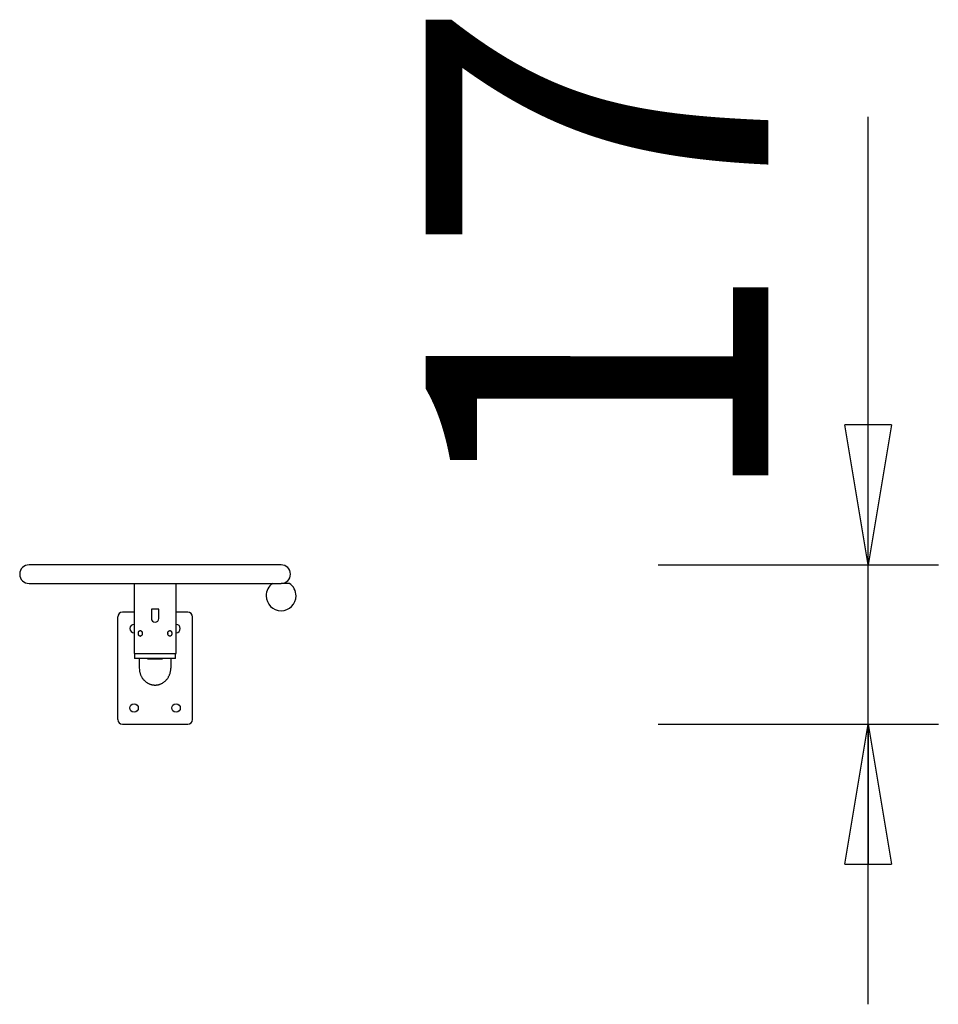
# Model space of a CAD drawing. Units: inches. Extents: x 143.2 to 156.2, y 91.1 to 118.3.
# Drawn here: x 146.2 to 156.1, y 107.8 to 118.3 of the extents above; entities that cross this region are included whole.
import ezdxf

# ---------------------------------------------------------------- set-up
doc = ezdxf.new("R2010")
doc.units = ezdxf.units.IN
doc.header["$MEASUREMENT"] = 0
doc.layers.add('Ebene 1', color=7, linetype='Continuous')

# ---------------------------------------------------------------- blocks, each defined once
blk = doc.blocks.new('block 2')
at = {"layer": 'Ebene 1', "color": 179, "lineweight": 25, "true_color": 0x1a171b}
for points in [[(155.318, 112.478), (155.318, 117.279)], [(155.318, 112.478), (155.068, 113.978)], [(155.568, 113.978), (155.068, 113.978)], [(155.568, 113.978), (155.318, 112.478)], [(155.318, 112.478), (155.318, 113.978)], [(147.678, 112.478), (146.328, 112.478)], [(149.028, 112.478), (147.678, 112.478)], [(153.068, 112.478), (156.068, 112.478)], [(155.318, 107.77), (155.318, 112.478)], [(146.328, 112.278), (147.678, 112.278)], [(147.453, 112.278), (147.453, 111.528)], [(147.678, 112.278), (149.027, 112.278)], [(147.903, 111.528), (147.903, 112.278)], [(149.036, 112.278), (149.027, 112.278)], [(149.118, 112.278), (149.036, 112.278)], [(147.453, 111.97), (147.328, 111.97)], [(147.718, 112.003), (147.638, 112.003)], [(147.638, 112.003), (147.638, 111.903)], [(147.718, 111.903), (147.718, 112.003)], [(148.028, 111.97), (147.903, 111.97)], [(147.278, 110.82), (147.278, 111.92)], [(148.078, 110.82), (148.078, 111.92)], [(147.519, 111.713), (147.518, 111.713), (147.518, 111.713), (147.517, 111.713), (147.517, 111.713), (147.516, 111.713), (147.516, 111.714), (147.516, 111.714), (147.515, 111.714), (147.515, 111.714), (147.514, 111.714), (147.514, 111.714), (147.513, 111.714), (147.513, 111.714), (147.513, 111.715), (147.512, 111.715), (147.512, 111.715), (147.511, 111.715), (147.511, 111.715), (147.511, 111.716), (147.51, 111.716), (147.51, 111.716), (147.51, 111.717), (147.509, 111.717), (147.509, 111.717), (147.508, 111.717), (147.508, 111.718), (147.508, 111.718), (147.507, 111.718), (147.507, 111.719), (147.507, 111.719), (147.506, 111.719), (147.506, 111.72), (147.506, 111.72), (147.506, 111.72), (147.505, 111.721), (147.505, 111.721), (147.505, 111.722), (147.504, 111.722), (147.504, 111.723), (147.504, 111.723), (147.503, 111.723), (147.503, 111.724), (147.503, 111.724), (147.503, 111.725), (147.503, 111.725), (147.502, 111.726), (147.502, 111.726), (147.502, 111.727), (147.502, 111.727), (147.502, 111.728), (147.501, 111.728), (147.501, 111.729), (147.501, 111.729), (147.501, 111.73), (147.501, 111.731), (147.501, 111.731), (147.5, 111.732), (147.5, 111.732), (147.5, 111.733), (147.5, 111.733), (147.5, 111.734), (147.5, 111.735), (147.5, 111.735), (147.5, 111.736), (147.499, 111.736), (147.499, 111.737), (147.499, 111.738), (147.499, 111.738), (147.499, 111.739), (147.499, 111.739), (147.499, 111.74), (147.499, 111.741), (147.499, 111.741), (147.499, 111.742), (147.499, 111.742), (147.499, 111.743), (147.499, 111.744), (147.499, 111.744), (147.499, 111.745), (147.499, 111.745), (147.499, 111.746), (147.499, 111.747), (147.499, 111.747), (147.499, 111.748), (147.499, 111.749), (147.499, 111.749), (147.499, 111.75), (147.499, 111.75), (147.499, 111.751), (147.5, 111.751), (147.5, 111.752), (147.5, 111.753), (147.5, 111.753), (147.5, 111.754), (147.5, 111.754), (147.5, 111.755), (147.5, 111.755), (147.501, 111.756), (147.501, 111.757), (147.501, 111.757), (147.501, 111.758), (147.501, 111.758), (147.502, 111.759), (147.502, 111.759), (147.502, 111.76), (147.502, 111.76), (147.502, 111.761), (147.503, 111.761), (147.503, 111.762), (147.503, 111.762), (147.503, 111.763), (147.503, 111.763), (147.504, 111.764), (147.504, 111.764), (147.504, 111.764), (147.505, 111.765), (147.505, 111.765), (147.505, 111.766), (147.506, 111.766), (147.506, 111.767), (147.506, 111.767), (147.507, 111.767), (147.507, 111.768), (147.507, 111.768), (147.507, 111.769), (147.508, 111.769), (147.508, 111.769), (147.509, 111.769), (147.509, 111.77), (147.509, 111.77), (147.51, 111.77), (147.51, 111.771), (147.511, 111.771), (147.511, 111.771), (147.512, 111.771), (147.512, 111.772), (147.512, 111.772), (147.513, 111.772), (147.513, 111.772), (147.514, 111.773), (147.514, 111.773), (147.515, 111.773), (147.515, 111.773), (147.516, 111.773), (147.516, 111.773), (147.517, 111.773), (147.517, 111.773), (147.517, 111.773), (147.518, 111.773), (147.518, 111.773), (147.519, 111.773), (147.52, 111.773), (147.52, 111.773), (147.521, 111.773), (147.521, 111.773), (147.522, 111.773), (147.522, 111.773), (147.522, 111.773), (147.523, 111.773), (147.524, 111.773), (147.524, 111.772), (147.525, 111.772), (147.525, 111.772), (147.526, 111.772), (147.526, 111.772), (147.527, 111.771), (147.527, 111.771), (147.527, 111.771), (147.528, 111.77), (147.528, 111.77), (147.529, 111.77), (147.529, 111.769), (147.53, 111.769), (147.53, 111.769), (147.531, 111.768), (147.531, 111.768), (147.532, 111.768), (147.532, 111.767), (147.533, 111.767), (147.533, 111.766), (147.533, 111.766), (147.534, 111.765), (147.534, 111.765), (147.534, 111.764), (147.535, 111.764), (147.535, 111.763), (147.536, 111.763), (147.536, 111.762), (147.536, 111.762), (147.537, 111.761), (147.537, 111.76), (147.537, 111.76), (147.538, 111.759), (147.538, 111.759), (147.538, 111.758), (147.538, 111.758), (147.539, 111.757), (147.539, 111.756), (147.539, 111.755), (147.539, 111.755), (147.54, 111.754), (147.54, 111.753), (147.54, 111.753), (147.54, 111.752), (147.54, 111.751), (147.541, 111.751), (147.541, 111.75), (147.541, 111.749), (147.541, 111.748), (147.541, 111.748), (147.541, 111.747), (147.541, 111.746), (147.541, 111.745), (147.541, 111.745), (147.541, 111.744), (147.541, 111.743), (147.541, 111.743), (147.541, 111.742), (147.541, 111.741), (147.541, 111.74), (147.541, 111.74), (147.541, 111.739), (147.541, 111.738), (147.541, 111.737), (147.541, 111.737), (147.541, 111.736), (147.54, 111.735), (147.54, 111.735), (147.54, 111.734), (147.54, 111.733), (147.54, 111.733), (147.539, 111.732), (147.539, 111.731), (147.539, 111.73), (147.539, 111.73), (147.538, 111.729), (147.538, 111.728), (147.538, 111.728), (147.538, 111.727), (147.537, 111.727), (147.537, 111.726), (147.537, 111.725), (147.536, 111.725), (147.536, 111.724), (147.536, 111.724), (147.535, 111.723), (147.535, 111.723), (147.534, 111.722), (147.534, 111.722), (147.533, 111.721), (147.533, 111.721), (147.533, 111.72), (147.532, 111.72), (147.532, 111.719), (147.531, 111.719), (147.531, 111.718), (147.53, 111.718), (147.53, 111.718), (147.529, 111.717), (147.529, 111.717), (147.528, 111.717), (147.528, 111.716), (147.527, 111.716), (147.527, 111.716), (147.526, 111.715), (147.526, 111.715), (147.525, 111.715), (147.525, 111.715), (147.524, 111.714), (147.524, 111.714), (147.523, 111.714), (147.523, 111.714), (147.522, 111.714), (147.522, 111.714), (147.521, 111.714)], [(147.52, 111.713), (147.519, 111.713)], [(147.814, 111.743), (147.814, 111.744), (147.814, 111.745), (147.814, 111.745), (147.814, 111.746), (147.814, 111.746), (147.814, 111.747), (147.815, 111.748), (147.815, 111.748), (147.815, 111.749), (147.815, 111.749), (147.815, 111.75), (147.815, 111.751), (147.815, 111.751), (147.815, 111.752), (147.815, 111.753), (147.815, 111.753), (147.816, 111.754), (147.816, 111.754), (147.816, 111.755), (147.816, 111.755), (147.816, 111.756), (147.817, 111.756), (147.817, 111.757), (147.817, 111.758), (147.817, 111.758), (147.818, 111.759), (147.818, 111.759), (147.818, 111.76), (147.818, 111.76), (147.819, 111.761), (147.819, 111.761), (147.819, 111.762), (147.82, 111.762), (147.82, 111.763), (147.82, 111.763), (147.82, 111.764), (147.821, 111.764), (147.821, 111.764), (147.821, 111.765), (147.822, 111.765), (147.822, 111.766), (147.822, 111.766), (147.823, 111.766), (147.823, 111.767), (147.824, 111.767), (147.824, 111.768), (147.824, 111.768), (147.825, 111.768), (147.825, 111.769), (147.825, 111.769), (147.826, 111.769), (147.826, 111.77), (147.827, 111.77), (147.827, 111.77), (147.827, 111.77), (147.828, 111.771), (147.828, 111.771), (147.829, 111.771), (147.829, 111.771), (147.83, 111.772), (147.83, 111.772), (147.83, 111.772), (147.831, 111.772), (147.831, 111.772), (147.832, 111.773), (147.832, 111.773), (147.833, 111.773), (147.833, 111.773), (147.833, 111.773), (147.834, 111.773), (147.834, 111.773), (147.835, 111.773), (147.835, 111.773), (147.836, 111.773), (147.836, 111.773), (147.836, 111.773), (147.837, 111.773), (147.837, 111.773), (147.838, 111.773), (147.838, 111.773), (147.839, 111.773), (147.839, 111.773), (147.84, 111.773), (147.84, 111.773), (147.84, 111.773), (147.841, 111.773), (147.841, 111.773), (147.842, 111.773), (147.842, 111.772), (147.842, 111.772), (147.843, 111.772), (147.843, 111.772), (147.844, 111.772), (147.844, 111.772), (147.844, 111.771), (147.845, 111.771), (147.845, 111.771), (147.846, 111.771), (147.846, 111.77), (147.846, 111.77), (147.847, 111.77), (147.847, 111.769), (147.847, 111.769), (147.848, 111.769), (147.848, 111.769), (147.848, 111.768), (147.849, 111.768), (147.849, 111.768), (147.849, 111.767), (147.85, 111.767), (147.85, 111.766), (147.85, 111.766), (147.851, 111.765), (147.851, 111.765), (147.851, 111.765), (147.851, 111.764), (147.852, 111.764), (147.852, 111.763), (147.852, 111.763), (147.852, 111.762), (147.853, 111.762), (147.853, 111.761), (147.853, 111.761), (147.853, 111.76), (147.854, 111.76), (147.854, 111.759), (147.854, 111.759), (147.854, 111.758), (147.854, 111.758), (147.855, 111.757), (147.855, 111.756), (147.855, 111.756), (147.855, 111.755), (147.855, 111.755), (147.856, 111.754), (147.856, 111.753), (147.856, 111.753), (147.856, 111.752), (147.856, 111.751), (147.856, 111.751), (147.856, 111.75), (147.856, 111.749), (147.856, 111.749), (147.856, 111.748), (147.856, 111.747), (147.856, 111.747), (147.857, 111.746), (147.857, 111.745), (147.857, 111.744), (147.857, 111.744), (147.857, 111.743), (147.857, 111.742), (147.857, 111.741), (147.857, 111.741), (147.856, 111.74), (147.856, 111.739), (147.856, 111.739), (147.856, 111.738), (147.856, 111.737), (147.856, 111.737), (147.856, 111.736), (147.856, 111.735), (147.856, 111.735), (147.856, 111.734), (147.856, 111.733), (147.856, 111.733), (147.855, 111.732), (147.855, 111.731), (147.855, 111.731), (147.855, 111.73), (147.855, 111.729), (147.854, 111.729), (147.854, 111.728), (147.854, 111.728), (147.854, 111.727), (147.853, 111.727), (147.853, 111.726), (147.853, 111.725), (147.853, 111.725), (147.852, 111.724), (147.852, 111.724), (147.852, 111.723), (147.851, 111.723), (147.851, 111.722), (147.851, 111.722), (147.851, 111.721), (147.85, 111.721), (147.85, 111.72), (147.849, 111.72), (147.849, 111.719), (147.849, 111.719), (147.848, 111.718), (147.848, 111.718), (147.847, 111.718), (147.847, 111.717), (147.847, 111.717), (147.846, 111.717), (147.846, 111.716), (147.845, 111.716), (147.845, 111.716), (147.844, 111.715), (147.844, 111.715), (147.844, 111.715), (147.843, 111.715), (147.842, 111.714), (147.842, 111.714), (147.841, 111.714), (147.841, 111.714), (147.841, 111.714), (147.84, 111.714), (147.84, 111.714), (147.839, 111.713), (147.839, 111.713), (147.838, 111.713), (147.837, 111.713), (147.837, 111.713), (147.836, 111.713), (147.836, 111.713), (147.835, 111.713), (147.835, 111.713), (147.834, 111.714), (147.834, 111.714), (147.833, 111.714), (147.833, 111.714), (147.832, 111.714), (147.832, 111.714), (147.831, 111.714), (147.831, 111.715), (147.83, 111.715), (147.83, 111.715), (147.829, 111.715), (147.829, 111.716), (147.828, 111.716), (147.827, 111.716), (147.827, 111.717), (147.826, 111.717), (147.826, 111.717), (147.826, 111.718), (147.825, 111.718), (147.825, 111.718), (147.824, 111.719), (147.824, 111.719), (147.823, 111.72), (147.823, 111.72), (147.822, 111.721), (147.822, 111.721), (147.821, 111.722), (147.821, 111.722), (147.821, 111.723), (147.82, 111.723), (147.82, 111.724), (147.82, 111.724), (147.819, 111.725), (147.819, 111.725), (147.819, 111.726), (147.818, 111.727), (147.818, 111.727), (147.818, 111.728), (147.817, 111.729), (147.817, 111.729), (147.817, 111.73), (147.816, 111.731), (147.816, 111.731), (147.816, 111.732), (147.816, 111.733), (147.816, 111.733), (147.815, 111.734), (147.815, 111.735), (147.815, 111.735), (147.815, 111.736), (147.815, 111.737), (147.815, 111.738), (147.815, 111.738), (147.815, 111.739), (147.814, 111.74), (147.814, 111.74)], [(147.814, 111.742), (147.814, 111.743)], [(147.453, 111.528), (147.678, 111.528)], [(147.898, 111.523), (147.458, 111.523)], [(147.458, 111.523), (147.458, 111.473)], [(147.498, 111.528), (147.498, 111.523)], [(147.678, 111.528), (147.903, 111.528)], [(147.858, 111.523), (147.858, 111.528)], [(147.898, 111.473), (147.898, 111.523)], [(147.898, 111.473), (147.458, 111.473)], [(147.509, 111.473), (147.509, 111.37)], [(147.598, 111.471), (147.678, 111.471)], [(147.598, 111.471), (147.598, 111.471)], [(147.678, 111.471), (147.758, 111.471)], [(147.758, 111.471), (147.758, 111.471)], [(147.846, 111.473), (147.846, 111.37)], [(147.509, 111.37), (147.51, 111.356)], [(147.692, 111.191), (147.697, 111.191), (147.702, 111.192), (147.708, 111.193), (147.713, 111.194), (147.718, 111.196), (147.724, 111.197), (147.729, 111.199), (147.734, 111.201), (147.74, 111.203), (147.745, 111.205), (147.75, 111.208), (147.756, 111.211), (147.761, 111.214), (147.766, 111.217), (147.771, 111.22), (147.776, 111.224), (147.78, 111.227), (147.785, 111.231), (147.79, 111.236), (147.794, 111.24), (147.798, 111.244), (147.802, 111.249), (147.806, 111.254), (147.81, 111.259), (147.814, 111.264), (147.817, 111.269), (147.82, 111.274), (147.823, 111.28), (147.826, 111.285), (147.829, 111.291), (147.831, 111.296), (147.834, 111.302), (147.836, 111.307), (147.838, 111.313), (147.839, 111.319), (147.841, 111.325), (147.842, 111.33), (147.843, 111.336), (147.844, 111.341), (147.845, 111.347)], [(147.846, 111.357), (147.846, 111.37)], [(147.328, 110.77), (148.028, 110.77)], [(153.068, 110.77), (156.068, 110.77)], [(155.068, 109.27), (155.318, 110.77)], [(155.318, 110.77), (155.568, 109.27)], [(155.318, 110.77), (155.318, 109.27)], [(155.068, 109.27), (155.568, 109.27)]]:
    blk.add_lwpolyline(points, dxfattribs=at)
for points, knots in [([(146.328, 112.478), (146.273, 112.478), (146.228, 112.433), (146.228, 112.378), (146.228, 112.323), (146.273, 112.278), (146.328, 112.278), (146.328, 112.278), (146.328, 112.278), (146.328, 112.278)], [0, 0, 0, 0, 1, 1, 1, 2, 2, 2, 3, 3, 3, 3]), ([(146.328, 112.478), (146.273, 112.478), (146.228, 112.433), (146.228, 112.378), (146.228, 112.323), (146.273, 112.278), (146.328, 112.278), (146.328, 112.278), (146.328, 112.278), (146.328, 112.278)], [0, 0, 0, 0, 1, 1, 1, 2, 2, 2, 3, 3, 3, 3]), ([(149.028, 112.278), (149.083, 112.278), (149.128, 112.323), (149.128, 112.378), (149.128, 112.433), (149.083, 112.478), (149.028, 112.478), (149.028, 112.478), (149.028, 112.478), (149.028, 112.478)], [0, 0, 0, 0, 1, 1, 1, 2, 2, 2, 3, 3, 3, 3]), ([(149.028, 112.278), (149.083, 112.278), (149.128, 112.323), (149.128, 112.378), (149.128, 112.433), (149.083, 112.478), (149.028, 112.478), (149.028, 112.478), (149.028, 112.478), (149.028, 112.478)], [0, 0, 0, 0, 1, 1, 1, 2, 2, 2, 3, 3, 3, 3]), ([(148.938, 112.279), (148.895, 112.249), (148.868, 112.198), (148.868, 112.146), (148.868, 112.058), (148.94, 111.986), (149.028, 111.986), (149.028, 111.986), (149.028, 111.986), (149.028, 111.986)], [0, 0, 0, 0, 1, 1, 1, 2, 2, 2, 3, 3, 3, 3]), ([(148.938, 112.279), (148.895, 112.249), (148.868, 112.198), (148.868, 112.146), (148.868, 112.058), (148.94, 111.986), (149.028, 111.986), (149.028, 111.986), (149.028, 111.986), (149.028, 111.986)], [0, 0, 0, 0, 1, 1, 1, 2, 2, 2, 3, 3, 3, 3]), ([(149.028, 111.986), (149.116, 111.986), (149.188, 112.058), (149.188, 112.146), (149.188, 112.198), (149.161, 112.249), (149.118, 112.279)], [0, 0, 0, 0, 1, 1, 1, 2, 2, 2, 2]), ([(149.028, 111.986), (149.116, 111.986), (149.188, 112.058), (149.188, 112.146), (149.188, 112.198), (149.161, 112.249), (149.118, 112.279)], [0, 0, 0, 0, 1, 1, 1, 2, 2, 2, 2]), ([(147.328, 111.97), (147.3, 111.97), (147.278, 111.947), (147.278, 111.92), (147.278, 111.92), (147.278, 111.92), (147.278, 111.92)], [0, 0, 0, 0, 1, 1, 1, 2, 2, 2, 2]), ([(147.328, 111.97), (147.3, 111.97), (147.278, 111.947), (147.278, 111.92), (147.278, 111.92), (147.278, 111.92), (147.278, 111.92)], [0, 0, 0, 0, 1, 1, 1, 2, 2, 2, 2]), ([(148.078, 111.92), (148.078, 111.947), (148.055, 111.97), (148.028, 111.97), (148.028, 111.97), (148.028, 111.97), (148.028, 111.97)], [0, 0, 0, 0, 1, 1, 1, 2, 2, 2, 2]), ([(148.078, 111.92), (148.078, 111.947), (148.055, 111.97), (148.028, 111.97), (148.028, 111.97), (148.028, 111.97), (148.028, 111.97)], [0, 0, 0, 0, 1, 1, 1, 2, 2, 2, 2]), ([(147.453, 111.84), (147.428, 111.84), (147.408, 111.819), (147.408, 111.795), (147.408, 111.77), (147.428, 111.75), (147.453, 111.75), (147.453, 111.75), (147.453, 111.75), (147.453, 111.75)], [0, 0, 0, 0, 1, 1, 1, 2, 2, 2, 3, 3, 3, 3]), ([(147.453, 111.84), (147.428, 111.84), (147.408, 111.819), (147.408, 111.795), (147.408, 111.77), (147.428, 111.75), (147.453, 111.75), (147.453, 111.75), (147.453, 111.75), (147.453, 111.75)], [0, 0, 0, 0, 1, 1, 1, 2, 2, 2, 3, 3, 3, 3]), ([(147.638, 111.903), (147.638, 111.881), (147.656, 111.863), (147.678, 111.863), (147.7, 111.863), (147.718, 111.881), (147.718, 111.903), (147.718, 111.903), (147.718, 111.903), (147.718, 111.903)], [0, 0, 0, 0, 1, 1, 1, 2, 2, 2, 3, 3, 3, 3]), ([(147.638, 111.903), (147.638, 111.881), (147.656, 111.863), (147.678, 111.863), (147.7, 111.863), (147.718, 111.881), (147.718, 111.903), (147.718, 111.903), (147.718, 111.903), (147.718, 111.903)], [0, 0, 0, 0, 1, 1, 1, 2, 2, 2, 3, 3, 3, 3]), ([(147.903, 111.75), (147.928, 111.75), (147.948, 111.77), (147.948, 111.795), (147.948, 111.819), (147.928, 111.84), (147.903, 111.84), (147.903, 111.84), (147.903, 111.84), (147.903, 111.84)], [0, 0, 0, 0, 1, 1, 1, 2, 2, 2, 3, 3, 3, 3]), ([(147.903, 111.75), (147.928, 111.75), (147.948, 111.77), (147.948, 111.795), (147.948, 111.819), (147.928, 111.84), (147.903, 111.84), (147.903, 111.84), (147.903, 111.84), (147.903, 111.84)], [0, 0, 0, 0, 1, 1, 1, 2, 2, 2, 3, 3, 3, 3]), ([(147.673, 111.19), (147.675, 111.19), (147.676, 111.19), (147.678, 111.19), (147.679, 111.19), (147.68, 111.19), (147.681, 111.19)], [0, 0, 0, 0, 1, 1, 1, 2, 2, 2, 2]), ([(147.673, 111.19), (147.675, 111.19), (147.676, 111.19), (147.678, 111.19), (147.679, 111.19), (147.68, 111.19), (147.681, 111.19)], [0, 0, 0, 0, 1, 1, 1, 2, 2, 2, 2]), ([(147.453, 110.99), (147.393, 110.99), (147.393, 110.9), (147.453, 110.9), (147.513, 110.9), (147.513, 110.99), (147.453, 110.99), (147.453, 110.99), (147.453, 110.99), (147.453, 110.99), (147.453, 110.99), (147.453, 110.99), (147.453, 110.99)], [0, 0, 0, 0, 1, 1, 1, 2, 2, 2, 3, 3, 3, 4, 4, 4, 4]), ([(147.903, 110.99), (147.843, 110.99), (147.843, 110.9), (147.903, 110.9), (147.963, 110.9), (147.963, 110.99), (147.903, 110.99), (147.903, 110.99), (147.903, 110.99), (147.903, 110.99), (147.903, 110.99), (147.903, 110.99), (147.903, 110.99)], [0, 0, 0, 0, 1, 1, 1, 2, 2, 2, 3, 3, 3, 4, 4, 4, 4]), ([(147.278, 110.82), (147.278, 110.792), (147.3, 110.77), (147.328, 110.77), (147.328, 110.77), (147.328, 110.77), (147.328, 110.77)], [0, 0, 0, 0, 1, 1, 1, 2, 2, 2, 2]), ([(147.278, 110.82), (147.278, 110.792), (147.3, 110.77), (147.328, 110.77), (147.328, 110.77), (147.328, 110.77), (147.328, 110.77)], [0, 0, 0, 0, 1, 1, 1, 2, 2, 2, 2]), ([(148.028, 110.77), (148.055, 110.77), (148.078, 110.792), (148.078, 110.82), (148.078, 110.82), (148.078, 110.82), (148.078, 110.82)], [0, 0, 0, 0, 1, 1, 1, 2, 2, 2, 2]), ([(148.028, 110.77), (148.055, 110.77), (148.078, 110.792), (148.078, 110.82), (148.078, 110.82), (148.078, 110.82), (148.078, 110.82)], [0, 0, 0, 0, 1, 1, 1, 2, 2, 2, 2])]:
    blk.add_open_spline(points, degree=3, knots=knots, dxfattribs=at)
for points in [[(147.52, 111.713), (147.52, 111.713), (147.521, 111.713), (147.521, 111.713)], [(147.52, 111.713), (147.52, 111.713), (147.521, 111.713), (147.521, 111.713)], [(147.521, 111.713), (147.521, 111.713), (147.521, 111.714), (147.521, 111.714)], [(147.521, 111.713), (147.521, 111.713), (147.521, 111.714), (147.521, 111.714)], [(147.814, 111.741), (147.814, 111.741), (147.814, 111.741), (147.814, 111.74)], [(147.814, 111.741), (147.814, 111.741), (147.814, 111.741), (147.814, 111.74)], [(147.51, 111.356), (147.51, 111.353), (147.512, 111.345), (147.512, 111.342)], [(147.51, 111.356), (147.51, 111.353), (147.512, 111.345), (147.512, 111.342)], [(147.512, 111.342), (147.512, 111.338), (147.513, 111.333), (147.514, 111.329)], [(147.512, 111.342), (147.512, 111.338), (147.513, 111.333), (147.514, 111.329)], [(147.514, 111.329), (147.515, 111.326), (147.516, 111.32), (147.517, 111.316)], [(147.514, 111.329), (147.515, 111.326), (147.516, 111.32), (147.517, 111.316)], [(147.517, 111.316), (147.517, 111.313), (147.52, 111.307), (147.521, 111.304)], [(147.517, 111.316), (147.517, 111.313), (147.52, 111.307), (147.521, 111.304)], [(147.521, 111.304), (147.522, 111.301), (147.525, 111.295), (147.526, 111.292)], [(147.521, 111.304), (147.522, 111.301), (147.525, 111.295), (147.526, 111.292)], [(147.526, 111.292), (147.527, 111.289), (147.53, 111.283), (147.532, 111.28)], [(147.526, 111.292), (147.527, 111.289), (147.53, 111.283), (147.532, 111.28)], [(147.845, 111.348), (147.845, 111.35), (147.846, 111.354), (147.846, 111.357)], [(147.845, 111.348), (147.845, 111.35), (147.846, 111.354), (147.846, 111.357)], [(147.531, 111.281), (147.533, 111.278), (147.536, 111.273), (147.538, 111.27)], [(147.531, 111.281), (147.533, 111.278), (147.536, 111.273), (147.538, 111.27)], [(147.537, 111.27), (147.539, 111.267), (147.543, 111.262), (147.544, 111.26)], [(147.537, 111.27), (147.539, 111.267), (147.543, 111.262), (147.544, 111.26)], [(147.545, 111.26), (147.546, 111.257), (147.549, 111.253), (147.552, 111.251)], [(147.545, 111.26), (147.546, 111.257), (147.549, 111.253), (147.552, 111.251)], [(147.552, 111.251), (147.554, 111.249), (147.558, 111.244), (147.559, 111.242)], [(147.552, 111.251), (147.554, 111.249), (147.558, 111.244), (147.559, 111.242)], [(147.559, 111.242), (147.561, 111.24), (147.565, 111.236), (147.567, 111.234)], [(147.559, 111.242), (147.561, 111.24), (147.565, 111.236), (147.567, 111.234)], [(147.567, 111.234), (147.569, 111.232), (147.574, 111.229), (147.576, 111.227)], [(147.567, 111.234), (147.569, 111.232), (147.574, 111.229), (147.576, 111.227)], [(147.575, 111.227), (147.577, 111.225), (147.581, 111.222), (147.584, 111.221)], [(147.575, 111.227), (147.577, 111.225), (147.581, 111.222), (147.584, 111.221)], [(147.584, 111.221), (147.586, 111.22), (147.59, 111.216), (147.593, 111.215)], [(147.584, 111.221), (147.586, 111.22), (147.59, 111.216), (147.593, 111.215)], [(147.592, 111.215), (147.595, 111.214), (147.599, 111.211), (147.601, 111.21)], [(147.592, 111.215), (147.595, 111.214), (147.599, 111.211), (147.601, 111.21)], [(147.601, 111.21), (147.604, 111.209), (147.608, 111.206), (147.611, 111.205)], [(147.601, 111.21), (147.604, 111.209), (147.608, 111.206), (147.611, 111.205)], [(147.611, 111.205), (147.614, 111.203), (147.618, 111.201), (147.621, 111.201)], [(147.611, 111.205), (147.614, 111.203), (147.618, 111.201), (147.621, 111.201)], [(147.621, 111.201), (147.624, 111.2), (147.629, 111.198), (147.631, 111.197)], [(147.621, 111.201), (147.624, 111.2), (147.629, 111.198), (147.631, 111.197)], [(147.631, 111.197), (147.634, 111.197), (147.64, 111.195), (147.642, 111.195)], [(147.631, 111.197), (147.634, 111.197), (147.64, 111.195), (147.642, 111.195)], [(147.642, 111.194), (147.645, 111.194), (147.65, 111.192), (147.653, 111.192)], [(147.642, 111.194), (147.645, 111.194), (147.65, 111.192), (147.653, 111.192)], [(147.653, 111.192), (147.656, 111.192), (147.661, 111.191), (147.663, 111.191)], [(147.653, 111.192), (147.656, 111.192), (147.661, 111.191), (147.663, 111.191)], [(147.664, 111.191), (147.666, 111.191), (147.67, 111.19), (147.673, 111.19)], [(147.664, 111.191), (147.666, 111.191), (147.67, 111.19), (147.673, 111.19)], [(147.681, 111.19), (147.683, 111.19), (147.685, 111.19), (147.687, 111.19)], [(147.681, 111.19), (147.683, 111.19), (147.685, 111.19), (147.687, 111.19)], [(147.687, 111.19), (147.688, 111.19), (147.691, 111.191), (147.692, 111.191)], [(147.687, 111.19), (147.688, 111.19), (147.691, 111.191), (147.692, 111.191)]]:
    blk.add_open_spline(points, degree=3, dxfattribs=at)
at = {"layer": 'Ebene 1', "color": 179, "true_color": 0x1a171b, "insert": (154.247, 112.996), "char_height": 3.66986, "attachment_point": 7, "rotation": 89.9927}
blk.add_mtext('\\fGeometric706BTCondensedB|b1|i0|c0|p34;\\W1;17', dxfattribs=at)

msp = doc.modelspace()

# ---------------------------------------------------------------- block references
at = {"layer": 'Ebene 1'}
msp.add_blockref('block 2', (0, 0), dxfattribs=at)

doc.saveas('drawing.dxf')
